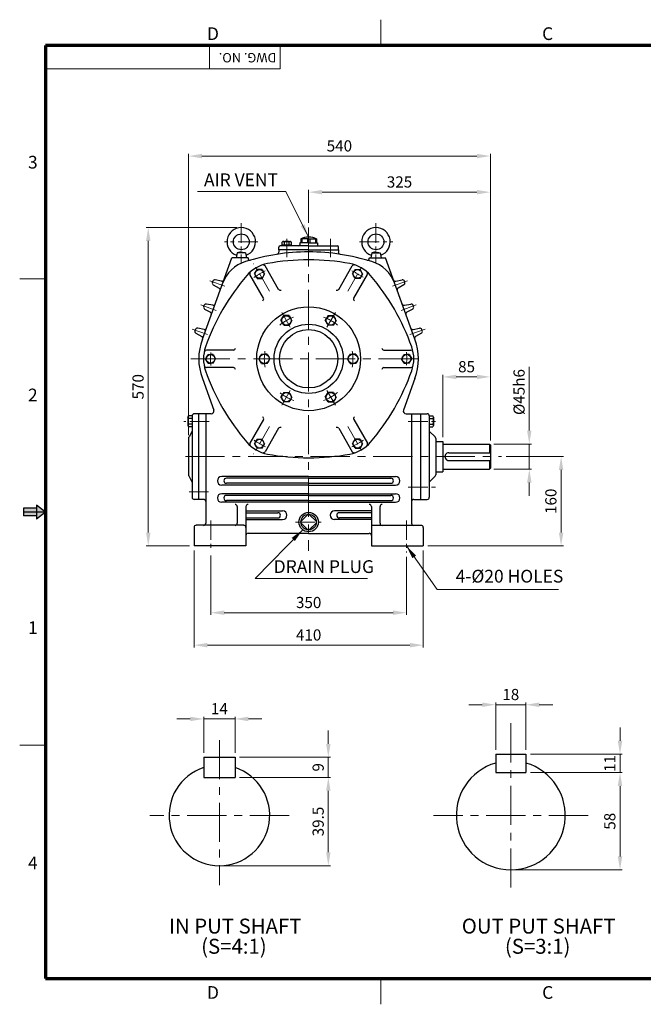
# Model space of a CAD drawing. Extents: x 0 to 2492, y 0 to 1762.
# Drawn here: x 0 to 1116, y 0 to 1762 of the extents above; entities that cross this region are included whole.
import ezdxf

# ---------------------------------------------------------------- set-up
doc = ezdxf.new("R2010")
doc.units = 0
doc.header["$LTSCALE"] = 28
doc.header["$MEASUREMENT"] = 0
doc.linetypes.add('CENTER', pattern=[2, 1.25, -0.25, 0.25, -0.25])
doc.linetypes.add('CENTERX2', pattern=[4, 2.5, -0.5, 0.5, -0.5])
doc.layers.get('0').update_dxf_attribs({"linetype": 'CONTINUOUS', "lineweight": 30})
doc.layers.get('DEFPOINTS').update_dxf_attribs({"linetype": 'CONTINUOUS'})
for name, color, linetype, lineweight in [('1', 1, 'CENTER', 9), ('11', 1, 'CENTERX2', 9), ('5', 5, 'CONTINUOUS', 70), ('7', 1, 'CONTINUOUS', 9)]:
    doc.layers.add(name, color=color, linetype=linetype, lineweight=lineweight)
doc.styles.get("Standard").update_dxf_attribs({"font": 'Gulim.ttf'})
doc.dimstyles.new('1', dxfattribs={"dimscale": 8, "dimtxt": 2.5, "dimasz": 3, "dimexe": 0.5, "dimexo": 1, "dimgap": 1, "dimtad": 1, "dimdec": 0, "dimzin": 0, "dimdsep": 46, "dimtxsty": 'Standard', "dimcen": 0.09, "dimclrd": 3, "dimclre": 3, "dimclrt": 2, "dimadec": 0, "dimazin": 0, "dimtfac": 1, "dimtdec": 0, "dimtix": 1, "dimtmove": 0, "dimatfit": 1, "dimfxl": 0, "dimtolj": 1, "dimtzin": 0, "dimlwd": 9, "dimlwe": 9, "dimarcsym": 0})

# ---------------------------------------------------------------- blocks, each defined once
blk = doc.blocks.new('*D17')
at = {"color": 3, "lineweight": 9}
for p, q in [((393.2, 406.1), (556.1, 406.1)), ((552.1, 382.1), (552.1, 272.1)), ((365.2, 248.1), (556.1, 248.1))]:
    blk.add_line(p, q, dxfattribs=at)
at = {"color": 3}
for points in [[(548.1, 382.1), (556.1, 382.1), (552.1, 406.1)], [(548.1, 272.1), (556.1, 272.1), (552.1, 248.1)]]:
    blk.add_solid(points, dxfattribs=at)
at = {"layer": 'DEFPOINTS', "color": 0}
for p in [(385.2, 406.1), (357.2, 248.1), (552.1, 248.1)]:
    blk.add_point(p, dxfattribs=at)
at = {"color": 2, "insert": (533.9, 327.1), "char_height": 20, "attachment_point": 5, "rotation": 90}
blk.add_mtext('\\A1;39.5', dxfattribs=at)
blk = doc.blocks.new('*D18')
at = {"color": 3, "lineweight": 9}
for p, q in [((552.1, 466.1), (552.1, 490.1)), ((393.2, 442.1), (556.1, 442.1)), ((552.1, 406.1), (552.1, 442.1)), ((393.2, 406.1), (556.1, 406.1)), ((552.1, 382.1), (552.1, 358.1))]:
    blk.add_line(p, q, dxfattribs=at)
at = {"color": 3}
for points in [[(548.1, 466.1), (556.1, 466.1), (552.1, 442.1)], [(548.1, 382.1), (556.1, 382.1), (552.1, 406.1)]]:
    blk.add_solid(points, dxfattribs=at)
at = {"layer": 'DEFPOINTS', "color": 0}
for p in [(385.2, 442.1), (552.1, 442.1), (385.2, 406.1)]:
    blk.add_point(p, dxfattribs=at)
at = {"color": 2, "insert": (533.9, 424.1), "char_height": 20, "attachment_point": 5, "rotation": 90}
blk.add_mtext('\\A1;9', dxfattribs=at)
blk = doc.blocks.new('*D19')
at = {"color": 3, "lineweight": 9}
for p, q in [((329.2, 450.1), (329.2, 514.7)), ((385.2, 450.1), (385.2, 514.7)), ((305.2, 510.7), (281.2, 510.7)), ((329.2, 510.7), (385.2, 510.7)), ((409.2, 510.7), (433.2, 510.7))]:
    blk.add_line(p, q, dxfattribs=at)
at = {"color": 3}
for points in [[(305.2, 514.7), (305.2, 506.7), (329.2, 510.7)], [(409.2, 514.7), (409.2, 506.7), (385.2, 510.7)]]:
    blk.add_solid(points, dxfattribs=at)
at = {"layer": 'DEFPOINTS', "color": 0}
for p in [(385.2, 510.7), (329.2, 442.1), (385.2, 442.1)]:
    blk.add_point(p, dxfattribs=at)
at = {"color": 2, "insert": (357.2, 529), "char_height": 20, "attachment_point": 5}
blk.add_mtext('\\A1;14', dxfattribs=at)
blk = doc.blocks.new('*D20')
at = {"color": 3, "lineweight": 9}
for p, q in [((913.5, 414.6), (1077.9, 414.6)), ((1073.9, 390.6), (1073.9, 264.6)), ((886.5, 240.6), (1077.9, 240.6))]:
    blk.add_line(p, q, dxfattribs=at)
at = {"color": 3}
for points in [[(1069.9, 390.6), (1077.9, 390.6), (1073.9, 414.6)], [(1069.9, 264.6), (1077.9, 264.6), (1073.9, 240.6)]]:
    blk.add_solid(points, dxfattribs=at)
at = {"layer": 'DEFPOINTS', "color": 0}
for p in [(905.5, 414.6), (878.5, 240.6), (1073.9, 240.6)]:
    blk.add_point(p, dxfattribs=at)
at = {"color": 2, "insert": (1055.6, 327.6), "char_height": 20, "attachment_point": 5, "rotation": 90}
blk.add_mtext('\\A1;58', dxfattribs=at)
blk = doc.blocks.new('*D21')
at = {"color": 3, "lineweight": 9}
for p, q in [((827.5, 536.1), (803.5, 536.1)), ((851.5, 455.6), (851.5, 540.1)), ((851.5, 536.1), (905.5, 536.1)), ((905.5, 455.6), (905.5, 540.1)), ((929.5, 536.1), (953.5, 536.1))]:
    blk.add_line(p, q, dxfattribs=at)
at = {"color": 3}
for points in [[(827.5, 540.1), (827.5, 532.1), (851.5, 536.1)], [(929.5, 540.1), (929.5, 532.1), (905.5, 536.1)]]:
    blk.add_solid(points, dxfattribs=at)
at = {"layer": 'DEFPOINTS', "color": 0}
for p in [(905.5, 536.1), (851.5, 447.6), (905.5, 447.6)]:
    blk.add_point(p, dxfattribs=at)
at = {"color": 2, "insert": (878.5, 554.4), "char_height": 20, "attachment_point": 5}
blk.add_mtext('\\A1;18', dxfattribs=at)
blk = doc.blocks.new('*D22')
at = {"color": 3, "lineweight": 9}
for p, q in [((1073.9, 471.6), (1073.9, 495.6)), ((913.5, 447.6), (1077.9, 447.6)), ((1073.9, 414.6), (1073.9, 447.6)), ((913.5, 414.6), (1077.9, 414.6)), ((1073.9, 390.6), (1073.9, 366.6))]:
    blk.add_line(p, q, dxfattribs=at)
at = {"color": 3}
for points in [[(1069.9, 471.6), (1077.9, 471.6), (1073.9, 447.6)], [(1069.9, 390.6), (1077.9, 390.6), (1073.9, 414.6)]]:
    blk.add_solid(points, dxfattribs=at)
at = {"layer": 'DEFPOINTS', "color": 0}
for p in [(905.5, 447.6), (1073.9, 447.6), (905.5, 414.6)]:
    blk.add_point(p, dxfattribs=at)
at = {"color": 2, "insert": (1055.6, 431.1), "char_height": 20, "attachment_point": 5, "rotation": 90}
blk.add_mtext('\\A1;11', dxfattribs=at)
blk = doc.blocks.new('*D36')
at = {"color": 3, "lineweight": 9}
for p, q in [((388.4, 1390.2), (226, 1390.2)), ((230, 844.2), (230, 1366.2)), ((303.9, 820.2), (226, 820.2))]:
    blk.add_line(p, q, dxfattribs=at)
at = {"color": 3}
for points in [[(226, 1366.2), (234, 1366.2), (230, 1390.2)], [(226, 844.2), (234, 844.2), (230, 820.2)]]:
    blk.add_solid(points, dxfattribs=at)
at = {"layer": 'DEFPOINTS', "color": 0}
for p in [(230, 1390.2), (396.4, 1390.2), (311.9, 820.2)]:
    blk.add_point(p, dxfattribs=at)
at = {"color": 2, "insert": (211.7, 1105.2), "char_height": 20, "attachment_point": 5, "rotation": 90}
blk.add_mtext('\\A1;570', dxfattribs=at)
blk = doc.blocks.new('*D37')
at = {"color": 3, "lineweight": 9}
for p, q in [((870.1, 980.2), (972.5, 980.2)), ((968.5, 956.2), (968.5, 844.2)), ((729.9, 820.2), (972.5, 820.2))]:
    blk.add_line(p, q, dxfattribs=at)
at = {"color": 3}
for points in [[(964.5, 956.2), (972.5, 956.2), (968.5, 980.2)], [(964.5, 844.2), (972.5, 844.2), (968.5, 820.2)]]:
    blk.add_solid(points, dxfattribs=at)
at = {"layer": 'DEFPOINTS', "color": 0}
for p in [(862.1, 980.2), (721.9, 820.2), (968.5, 820.2)]:
    blk.add_point(p, dxfattribs=at)
at = {"color": 2, "insert": (950.2, 900.2), "char_height": 20, "attachment_point": 5, "rotation": 90}
blk.add_mtext('\\A1;160', dxfattribs=at)
blk = doc.blocks.new('*D38')
at = {"color": 3, "lineweight": 9}
for p, q in [((311.9, 812.2), (311.9, 638.7)), ((721.9, 812.2), (721.9, 638.7)), ((335.9, 642.7), (697.9, 642.7))]:
    blk.add_line(p, q, dxfattribs=at)
at = {"color": 3}
for points in [[(335.9, 646.7), (335.9, 638.7), (311.9, 642.7)], [(697.9, 646.7), (697.9, 638.7), (721.9, 642.7)]]:
    blk.add_solid(points, dxfattribs=at)
at = {"layer": 'DEFPOINTS', "color": 0}
for p in [(311.9, 820.2), (721.9, 820.2), (721.9, 642.7)]:
    blk.add_point(p, dxfattribs=at)
at = {"color": 2, "insert": (516.9, 661), "char_height": 20, "attachment_point": 5}
blk.add_mtext('\\A1;410', dxfattribs=at)
blk = doc.blocks.new('*D39')
at = {"color": 3, "lineweight": 9}
for p, q in [((341.9, 803.1), (341.9, 696.8)), ((691.9, 800.6), (691.9, 696.8)), ((365.9, 700.8), (667.9, 700.8))]:
    blk.add_line(p, q, dxfattribs=at)
at = {"color": 3}
for points in [[(365.9, 704.8), (365.9, 696.8), (341.9, 700.8)], [(667.9, 704.8), (667.9, 696.8), (691.9, 700.8)]]:
    blk.add_solid(points, dxfattribs=at)
at = {"layer": 'DEFPOINTS', "color": 0}
for p in [(341.9, 811.1), (691.9, 808.6), (691.9, 700.8)]:
    blk.add_point(p, dxfattribs=at)
at = {"color": 2, "insert": (516.9, 719.1), "char_height": 20, "attachment_point": 5}
blk.add_mtext('\\A1;350', dxfattribs=at)
blk = doc.blocks.new('*D23')
at = {"color": 3, "lineweight": 9}
for p, q in [((301.9, 1018.3), (301.9, 1522)), ((325.9, 1518), (817.9, 1518)), ((841.9, 1009.1), (841.9, 1522))]:
    blk.add_line(p, q, dxfattribs=at)
at = {"color": 3}
for points in [[(325.9, 1522), (325.9, 1514), (301.9, 1518)], [(817.9, 1522), (817.9, 1514), (841.9, 1518)]]:
    blk.add_solid(points, dxfattribs=at)
at = {"layer": 'DEFPOINTS', "color": 0}
for p in [(841.9, 1518), (301.9, 1010.3), (841.9, 1001.1)]:
    blk.add_point(p, dxfattribs=at)
at = {"color": 2, "insert": (571.9, 1536.2), "char_height": 20, "attachment_point": 5}
blk.add_mtext('\\A1;540', dxfattribs=at)
blk = doc.blocks.new('*D24')
at = {"color": 3, "lineweight": 9}
for p, q in [((516.9, 1398.4), (516.9, 1457.4)), ((540.9, 1453.4), (817.9, 1453.4)), ((841.9, 1009.1), (841.9, 1457.4))]:
    blk.add_line(p, q, dxfattribs=at)
at = {"color": 3}
for points in [[(540.9, 1457.4), (540.9, 1449.4), (516.9, 1453.4)], [(817.9, 1457.4), (817.9, 1449.4), (841.9, 1453.4)]]:
    blk.add_solid(points, dxfattribs=at)
at = {"layer": 'DEFPOINTS', "color": 0}
for p in [(841.9, 1453.4), (516.9, 1390.4), (841.9, 1001.1)]:
    blk.add_point(p, dxfattribs=at)
at = {"color": 2, "insert": (679.4, 1471.7), "char_height": 20, "attachment_point": 5}
blk.add_mtext('\\A1;325', dxfattribs=at)
blk = doc.blocks.new('*D25')
at = {"color": 3, "lineweight": 9}
for p, q in [((911.6, 1026.7), (911.6, 1140.7)), ((848.3, 1002.7), (915.6, 1002.7)), ((911.6, 957.7), (911.6, 1002.7)), ((848.3, 957.7), (915.6, 957.7)), ((911.6, 933.7), (911.6, 909.7))]:
    blk.add_line(p, q, dxfattribs=at)
at = {"color": 3}
for points in [[(907.6, 1026.7), (915.6, 1026.7), (911.6, 1002.7)], [(907.6, 933.7), (915.6, 933.7), (911.6, 957.7)]]:
    blk.add_solid(points, dxfattribs=at)
at = {"layer": 'DEFPOINTS', "color": 0}
for p in [(840.3, 1002.7), (911.6, 1002.7), (840.3, 957.7)]:
    blk.add_point(p, dxfattribs=at)
at = {"color": 2, "insert": (893.3, 1095.7), "char_height": 20, "attachment_point": 5, "rotation": 90}
blk.add_mtext('\\A1;%%c45h6', dxfattribs=at)
blk = doc.blocks.new('*D26')
at = {"color": 3, "lineweight": 9}
for p, q in [((756.9, 1015.2), (756.9, 1126.8)), ((780.9, 1122.8), (817.9, 1122.8)), ((841.9, 1009.1), (841.9, 1126.8))]:
    blk.add_line(p, q, dxfattribs=at)
at = {"color": 3}
for points in [[(780.9, 1126.8), (780.9, 1118.8), (756.9, 1122.8)], [(817.9, 1126.8), (817.9, 1118.8), (841.9, 1122.8)]]:
    blk.add_solid(points, dxfattribs=at)
at = {"layer": 'DEFPOINTS', "color": 0}
for p in [(841.9, 1122.8), (756.9, 1007.2), (841.9, 1001.1)]:
    blk.add_point(p, dxfattribs=at)
at = {"color": 2, "insert": (799.4, 1141), "char_height": 20, "attachment_point": 5}
blk.add_mtext('\\A1;85', dxfattribs=at)

msp = doc.modelspace()

# ---------------------------------------------------------------- linework, layer by layer
for p, q in [((516.9, 1357.1), (465.9, 1357.1)), ((487.1, 1358.5), (468.7, 1358.5)), ((468.7, 1358.5), (468.7, 1357.1)), ((471.6, 1365.1), (469.5, 1363.9)), ((469.5, 1358.5), (469.5, 1363.9)), ((471.6, 1365.1), (484.2, 1365.1)), ((473.7, 1358.5), (473.7, 1364.1)), ((482.1, 1358.5), (482.1, 1364.1)), ((484.2, 1365.1), (486.3, 1363.9)), ((486.3, 1358.5), (486.3, 1363.9)), ((487.1, 1358.5), (487.1, 1357.1)), ((516.9, 1362.7), (500.9, 1362.7)), ((500.9, 1362.7), (500.9, 1359.2)), ((516.9, 1369.8), (502.7, 1369.8)), ((502.7, 1369.8), (502.7, 1362.7)), ((504.8, 1369.8), (504.8, 1362.7)), ((514.7, 1369.8), (514.7, 1362.7)), ((516.9, 1369.8), (531, 1369.8)), ((516.9, 1362.7), (532.8, 1362.7)), ((516.9, 1357.1), (567.9, 1357.1)), ((519, 1369.8), (519, 1362.7)), ((528.9, 1369.8), (528.9, 1362.7)), ((531, 1369.8), (531, 1362.7)), ((532.8, 1362.7), (532.8, 1359.2)), ((388.8, 1345), (387.2, 1335.8)), ((396.4, 1346.5), (388.8, 1345)), ((404, 1345), (388.8, 1345)), ((396.4, 1346.5), (404, 1345)), ((404, 1345), (405.6, 1335.8)), ((463.7, 1350), (463.7, 1355)), ((516.9, 1350), (463.7, 1350)), ((463.7, 1350), (463.7, 1345.8)), ((516.9, 1350), (570, 1350)), ((570, 1350), (570, 1355)), ((570, 1350), (570, 1345.8)), ((629.7, 1345), (628.1, 1335.8)), ((637.3, 1346.5), (629.7, 1345)), ((629.7, 1345), (644.9, 1345)), ((637.3, 1346.5), (644.9, 1345)), ((644.9, 1345), (646.5, 1335.8)), ((326.9, 1190.2), (379.3, 1335.8)), ((408.5, 1335.8), (379.3, 1335.8)), ((408.5, 1335.8), (408.5, 1335.3)), ((625.3, 1335.8), (654.5, 1335.8)), ((625.3, 1335.8), (625.3, 1335.3)), ((706.8, 1190.2), (654.5, 1335.8)), ((436.1, 1263.9), (411.9, 1305.8)), ((420.2, 1307), (424.7, 1314.8)), ((420.2, 1307), (422.4, 1303.3)), ((433.7, 1314.8), (424.7, 1314.8)), ((433.7, 1314.8), (435.9, 1311.1)), ((438.2, 1307), (433.7, 1299.2)), ((438.2, 1307), (436, 1310.8)), ((463.1, 1279.5), (438.9, 1321.4)), ((570.7, 1279.5), (594.9, 1321.4)), ((595.5, 1307), (597.7, 1310.8)), ((595.5, 1307), (600, 1299.2)), ((597.7, 1263.9), (621.9, 1305.8)), ((600.1, 1314.8), (597.9, 1311.1)), ((600.1, 1314.8), (609.1, 1314.8)), ((613.5, 1307), (609.1, 1314.8)), ((613.5, 1307), (611.4, 1303.3)), ((344.7, 1292), (345.5, 1294.3)), ((346.3, 1287.7), (356.7, 1281.9)), ((361.2, 1294.3), (349.5, 1296.6)), ((424.7, 1299.2), (422.5, 1303)), ((424.7, 1299.2), (433.7, 1299.2)), ((609, 1299.2), (600, 1299.2)), ((609, 1299.2), (611.2, 1303)), ((672.6, 1294.3), (684.2, 1296.6)), ((687.4, 1287.7), (677, 1281.9)), ((689, 1292), (688.2, 1294.3)), ((345.6, 1251), (334, 1253.2)), ((688.1, 1251), (699.8, 1253.2)), ((329.1, 1248.6), (330, 1250.9)), ((330.7, 1244.3), (341.2, 1238.5)), ((703, 1244.3), (692.6, 1238.5)), ((704.6, 1248.6), (703.8, 1250.9)), ((467.4, 1223.9), (472.3, 1232.4)), ((467.4, 1223.9), (469.7, 1219.8)), ((472.3, 1215.3), (469.9, 1219.4)), ((482.1, 1232.4), (472.3, 1232.4)), ((482.1, 1232.4), (484.5, 1228.3)), ((487, 1223.8), (482.1, 1215.3)), ((487, 1223.8), (484.7, 1227.9)), ((546.7, 1223.8), (549.1, 1227.9)), ((546.7, 1223.8), (551.6, 1215.3)), ((551.6, 1232.4), (549.3, 1228.3)), ((551.6, 1232.4), (561.4, 1232.4)), ((566.4, 1223.9), (561.4, 1232.4)), ((561.4, 1215.3), (563.8, 1219.4)), ((566.4, 1223.9), (564, 1219.8)), ((313.6, 1205.3), (314.4, 1207.6)), ((315.2, 1201), (325.6, 1195.2)), ((330, 1207.6), (318.4, 1209.9)), ((472.3, 1215.3), (482.1, 1215.3)), ((561.4, 1215.3), (551.6, 1215.3)), ((703.7, 1207.6), (715.3, 1209.9)), ((718.6, 1201), (708.1, 1195.2)), ((720.2, 1205.3), (719.3, 1207.6)), ((382.3, 1170.7), (333.9, 1170.7)), ((432.6, 1163.7), (427.7, 1155.2)), ((432.6, 1163.7), (437.4, 1163.7)), ((442.5, 1163.7), (437.7, 1163.7)), ((442.5, 1163.7), (447.4, 1155.2)), ((591.3, 1163.7), (586.3, 1155.2)), ((591.3, 1163.7), (596, 1163.7)), ((601.1, 1163.7), (596.4, 1163.7)), ((601.1, 1163.7), (606, 1155.2)), ((651.5, 1170.7), (699.9, 1170.7)), ((337, 1162.9), (332.5, 1155.2)), ((337, 1147.4), (332.5, 1155.2)), ((337, 1162.9), (341.3, 1162.9)), ((337, 1147.4), (341.3, 1147.4)), ((346, 1162.9), (341.7, 1162.9)), ((346, 1147.4), (341.7, 1147.4)), ((346, 1162.9), (350.5, 1155.2)), ((346, 1147.4), (350.5, 1155.2)), ((432.6, 1146.6), (427.7, 1155.2)), ((432.6, 1146.6), (437.4, 1146.6)), ((442.5, 1146.6), (437.7, 1146.6)), ((442.5, 1146.6), (447.4, 1155.2)), ((591.3, 1146.6), (586.3, 1155.2)), ((591.3, 1146.6), (596, 1146.6)), ((601.1, 1146.6), (596.4, 1146.6)), ((601.1, 1146.6), (606, 1155.2)), ((687.7, 1162.9), (683.2, 1155.2)), ((687.7, 1147.4), (683.2, 1155.2)), ((687.7, 1162.9), (692.1, 1162.9)), ((687.7, 1147.4), (692.1, 1147.4)), ((696.7, 1162.9), (692.4, 1162.9)), ((696.7, 1147.4), (692.4, 1147.4)), ((696.7, 1162.9), (701.2, 1155.2)), ((696.7, 1147.4), (701.2, 1155.2)), ((382.3, 1139.6), (333.9, 1139.6)), ((651.5, 1139.6), (699.9, 1139.6)), ((326.9, 1120.2), (347.3, 1063.5)), ((706.8, 1120.2), (686.4, 1063.5)), ((472.3, 1095), (469.9, 1090.9)), ((472.3, 1095), (482.1, 1095)), ((487, 1086.5), (482.1, 1095)), ((546.7, 1086.5), (551.6, 1095)), ((561.4, 1095), (551.6, 1095)), ((561.4, 1095), (563.8, 1090.9)), ((467.4, 1086.5), (469.7, 1090.6)), ((467.4, 1086.5), (472.3, 1077.9)), ((482.1, 1077.9), (472.3, 1077.9)), ((482.1, 1077.9), (484.5, 1082)), ((487, 1086.5), (484.7, 1082.4)), ((546.7, 1086.5), (549.1, 1082.4)), ((551.6, 1077.9), (549.3, 1082)), ((551.6, 1077.9), (561.4, 1077.9)), ((566.4, 1086.5), (561.4, 1077.9)), ((566.4, 1086.5), (564, 1090.6)), ((300.6, 1050.6), (302, 1053.1)), ((300.6, 1050.6), (300.6, 1035.8)), ((308.3, 1048.2), (301.8, 1048.2)), ((308.3, 1053.1), (302, 1053.1)), ((308.3, 1053.1), (308.3, 907.4)), ((308.3, 1053.1), (308.3, 1033.4)), ((320.1, 1056.8), (312.2, 1056.8)), ((320.1, 1056.8), (320.1, 903.5)), ((342.6, 1056.8), (320.1, 1056.8)), ((332.8, 1056.8), (332.8, 861)), ((436.1, 1046.4), (411.9, 1004.5)), ((597.7, 1046.4), (621.9, 1004.5)), ((691.1, 1056.8), (716.7, 1056.8)), ((700.9, 1056.8), (700.9, 861)), ((716.7, 1056.8), (716.7, 903.5)), ((716.7, 1056.8), (728.9, 1056.8)), ((732.7, 1053.1), (732.7, 907.4)), ((732.7, 1053.1), (739.1, 1053.1)), ((732.7, 1053.1), (732.7, 1033.4)), ((732.7, 1048.1), (739.2, 1048.1)), ((740.5, 1050.6), (739.1, 1053.1)), ((740.5, 1050.6), (740.5, 1035.8)), ((300.6, 1035.8), (302, 1033.4)), ((308.3, 1038.3), (301.8, 1038.3)), ((308.3, 1033.4), (302, 1033.4)), ((308.3, 1025.8), (303, 1015.3)), ((463.1, 1030.8), (438.9, 988.9)), ((570.7, 1030.8), (594.9, 988.9)), ((732.7, 1038.3), (739.2, 1038.3)), ((732.7, 1033.4), (739.1, 1033.4)), ((732.7, 1025.8), (743.2, 1015.3)), ((740.5, 1035.8), (739.1, 1033.4)), ((301.9, 1012.6), (301.9, 947.7)), ((420.2, 1003.3), (422.4, 1007)), ((424.7, 1011.1), (422.5, 1007.3)), ((424.7, 1011.1), (433.7, 1011.1)), ((438.2, 1003.3), (433.7, 1011.1)), ((595.5, 1003.3), (600, 1011.1)), ((609, 1011.1), (600, 1011.1)), ((609, 1011.1), (611.2, 1007.3)), ((613.5, 1003.3), (611.4, 1007)), ((744.4, 1012.6), (744.4, 947.7)), ((744.4, 1007.2), (756.9, 1007.2)), ((756.9, 1007.2), (756.9, 953.1)), ((420.2, 1003.3), (424.7, 995.5)), ((433.7, 995.5), (424.7, 995.5)), ((433.7, 995.5), (435.9, 999.2)), ((438.2, 1003.3), (436, 999.5)), ((595.5, 1003.3), (597.7, 999.5)), ((600.1, 995.5), (597.9, 999.2)), ((600.1, 995.5), (609.1, 995.5)), ((613.5, 1003.3), (609.1, 995.5)), ((756.9, 1002.7), (840.3, 1002.7)), ((767.7, 987.1), (841.9, 987.1)), ((840.3, 1002.7), (840.3, 987.1)), ((840.3, 1002.7), (841.9, 1001.1)), ((841.9, 1001.1), (841.9, 959.2)), ((767.7, 973.2), (841.9, 973.2)), ((840.3, 973.2), (840.3, 957.7)), ((744.4, 953.1), (756.9, 953.1)), ((756.9, 957.7), (840.3, 957.7)), ((841.9, 959.2), (840.3, 957.7)), ((308.3, 934.5), (303, 945)), ((516.9, 944.8), (361.3, 944.8)), ((516.9, 941.7), (369.8, 941.7)), ((516.9, 944.8), (672.5, 944.8)), ((516.9, 941.7), (664, 941.7)), ((732.7, 934.5), (743.2, 945)), ((516.9, 929.3), (361.3, 929.3)), ((516.9, 932.4), (369.8, 932.4)), ((516.9, 932.4), (664, 932.4)), ((516.9, 929.3), (672.5, 929.3)), ((320.1, 903.5), (312.2, 903.5)), ((329, 903.5), (320.1, 903.5)), ((516.9, 913.8), (361.3, 913.8)), ((516.9, 910.7), (369.8, 910.7)), ((516.9, 901.4), (369.8, 901.4)), ((516.9, 913.8), (672.5, 913.8)), ((516.9, 910.7), (664, 910.7)), ((516.9, 901.4), (664, 901.4)), ((704.8, 903.5), (716.7, 903.5)), ((716.7, 903.5), (728.9, 903.5)), ((516.9, 898.4), (361.3, 898.4)), ((389.2, 890.6), (389.2, 861)), ((404.7, 890.6), (404.7, 820.2)), ((404.7, 882.9), (470.4, 882.9)), ((516.9, 898.4), (672.5, 898.4)), ((629.1, 882.9), (563.3, 882.9)), ((629.1, 890.6), (629.1, 820.2)), ((644.5, 890.6), (644.5, 861)), ((404.7, 879.8), (461.9, 879.8)), ((404.7, 870.5), (461.9, 870.5)), ((404.7, 867.4), (470.4, 867.4)), ((503, 864.1), (515.7, 876.8)), ((518, 876.8), (530.7, 864.1)), ((629.1, 867.4), (563.3, 867.4)), ((629.1, 879.8), (571.8, 879.8)), ((629.1, 870.5), (571.8, 870.5)), ((311.9, 853.3), (311.9, 820.2)), ((400.8, 857.2), (315.7, 857.2)), ((515.7, 849.1), (503, 861.8)), ((530.7, 861.8), (518, 849.1)), ((632.9, 857.2), (718, 857.2)), ((721.9, 853.3), (721.9, 820.2)), ((516.9, 842.8), (408.5, 842.8)), ((516.9, 842.8), (625.2, 842.8)), ((404.7, 820.2), (311.9, 820.2)), ((629.1, 820.2), (721.9, 820.2)), ((329.2, 442.1), (385.2, 442.1)), ((329.2, 442.1), (329.2, 406.1)), ((385.2, 442.1), (385.2, 406.1)), ((851.5, 447.6), (905.5, 447.6)), ((851.5, 447.6), (851.5, 414.6)), ((905.5, 447.6), (905.5, 414.6)), ((329.2, 406.1), (385.2, 406.1)), ((851.5, 414.6), (905.5, 414.6))]:
    msp.add_line(p, q)
at = {"color": 6}
for p, q in [((29.9, 888), (6.7, 888)), ((6.7, 888), (6.7, 874.1)), ((46.1, 881), (29.9, 893.5)), ((29.9, 893.5), (29.9, 868.5)), ((46.1, 881), (6.7, 881)), ((29.9, 874.1), (6.7, 874.1))]:
    msp.add_line(p, q, dxfattribs=at)
at = {"color": 1}
msp.add_line((46.1, 881), (29.9, 868.5), dxfattribs=at)
for centre, radius in [((396.4, 1364.6), 14.2), ((637.3, 1364.6), 14.2), ((429.2, 1307), 7.79), ((604.5, 1307), 7.79), ((516.9, 1155.2), 92.9), ((516.9, 1155.2), 61.9), ((477.2, 1223.8), 8.51), ((556.5, 1223.8), 8.51), ((516.9, 1155.2), 52.2), ((437.6, 1155.2), 8.51), ((596.2, 1155.2), 8.51), ((341.5, 1155.2), 7.79), ((692.2, 1155.2), 7.79), ((477.2, 1086.5), 8.51), ((556.5, 1086.5), 8.51), ((429.2, 1003.3), 7.79), ((604.5, 1003.3), 7.79), ((516.9, 863), 17.4), ((516.9, 863), 13.9)]:
    msp.add_circle(centre, radius)
for centre, radius, start, end in [((396.4, 1364.6), 25.5, 289.192, 250.808), ((637.3, 1364.6), 25.5, 289.192, 250.808), ((465.9, 1355), 2.13, 90, 180), ((471.6, 1362.7), 2.47, 31.2285, 90), ((477.9, 1356.3), 8.83, 61.3827, 118.6173), ((484.2, 1362.7), 2.47, 90, 148.7715), ((498.8, 1359.2), 2.13, 270, 0), ((514.8, 1346), 26.8, 85.6517, 116.9681), ((518.9, 1346), 26.8, 63.0319, 94.3483), ((534.9, 1359.2), 2.13, 180, 270), ((567.9, 1355), 2.13, 0, 90), ((516.9, 968.1), 378.3, 90, 107.4071), ((460.2, 1345.8), 3.54, 278.5355, 0), ((516.9, 968.1), 378.3, 72.5929, 90), ((573.5, 1345.8), 3.54, 180, 261.4645), ((422.8, 1268.3), 63.8, 107.4071, 160.2425), ((454.7, 1262.8), 63.8, 100.5288, 139.4712), ((412, 1335.3), 3.54, 180, 285.9371), ((435.8, 1319.7), 3.54, 30, 108.463), ((516.9, 928.4), 403.9, 90, 100.5288), ((516.9, 928.4), 403.9, 79.4712, 90), ((579, 1262.8), 63.8, 40.5288, 79.4712), ((597.9, 1319.7), 3.54, 71.537, 150), ((621.7, 1335.3), 3.54, 254.0629, 0), ((611, 1268.3), 63.8, 19.7575, 72.5929), ((713.2, 1041.8), 403.9, 139.4712, 160.5288), ((414.9, 1307.6), 3.54, 131.537, 210), ((618.8, 1307.6), 3.54, 330, 48.463), ((320.5, 1041.8), 403.9, 19.4712, 40.5288), ((348, 1290.8), 3.54, 160.2425, 240.9159), ((348.9, 1293.1), 3.54, 79.0963, 160.2425), ((361.8, 1297.8), 3.54, 259.0963, 340.2425), ((671.9, 1297.8), 3.54, 199.7575, 280.9037), ((684.9, 1293.1), 3.54, 19.7575, 100.9037), ((685.7, 1290.8), 3.54, 299.0841, 19.7575), ((355, 1278.8), 3.54, 340.2425, 60.9159), ((466.1, 1281.3), 3.54, 210, 300), ((567.6, 1281.3), 3.54, 240, 330), ((678.7, 1278.8), 3.54, 119.0841, 199.7575), ((333.3, 1249.7), 3.54, 79.0963, 160.2425), ((346.3, 1254.5), 3.54, 259.0963, 340.2425), ((433, 1262.2), 3.54, 300, 30), ((600.7, 1262.2), 3.54, 150, 240), ((687.5, 1254.5), 3.54, 199.7575, 280.9037), ((700.4, 1249.7), 3.54, 19.7575, 100.9037), ((332.5, 1247.4), 3.54, 160.2425, 240.9159), ((339.4, 1235.4), 3.54, 340.2425, 60.9159), ((694.3, 1235.4), 3.54, 119.0841, 199.7575), ((701.3, 1247.4), 3.54, 299.0841, 19.7575), ((316.9, 1204.1), 3.54, 160.2425, 240.9159), ((317.7, 1206.4), 3.54, 79.0963, 160.2425), ((330.7, 1211.1), 3.54, 259.0963, 340.2425), ((703, 1211.1), 3.54, 199.7575, 280.9037), ((716, 1206.4), 3.54, 19.7575, 100.9037), ((716.8, 1204.1), 3.54, 299.0841, 19.7575), ((415.2, 1155.2), 94.9, 158.3684, 201.6316), ((323.9, 1192.1), 3.54, 340.2425, 60.9159), ((709.9, 1192.1), 3.54, 119.0841, 199.7575), ((618.5, 1155.2), 94.9, 338.3684, 21.6316), ((392.6, 1155.2), 63.8, 160.5288, 199.4712), ((333.9, 1167.2), 3.54, 90, 168.463), ((382.3, 1174.3), 3.54, 270, 0), ((651.5, 1174.3), 3.54, 180, 270), ((699.9, 1167.2), 3.54, 11.537, 90), ((641.2, 1155.2), 63.8, 340.5288, 19.4712), ((333.9, 1143.1), 3.54, 191.537, 270), ((713.2, 1268.5), 403.9, 199.4712, 220.5288), ((382.3, 1136), 3.54, 0, 90), ((320.5, 1268.5), 403.9, 319.4712, 340.5288), ((651.5, 1136), 3.54, 90, 180), ((699.9, 1143.1), 3.54, 270, 348.463), ((342.6, 1061.8), 5, 270, 19.7575), ((691.1, 1061.8), 5, 160.2425, 270), ((303.5, 1050.6), 2.87, 180, 238.7715), ((310.9, 1043.2), 10.3, 151.3827, 208.6173), ((312.2, 1052.9), 3.87, 90, 180), ((433, 1048.1), 3.54, 330, 60), ((600.7, 1048.1), 3.54, 120, 210), ((728.9, 1052.9), 3.87, 0, 90), ((737.6, 1050.6), 2.87, 301.2285, 360), ((730.2, 1043.2), 10.3, 331.3827, 28.6173), ((303.5, 1035.8), 2.87, 121.2285, 180), ((466.1, 1029), 3.54, 60, 150), ((567.6, 1029), 3.54, 30, 120), ((737.6, 1035.8), 2.87, 0, 58.7715), ((305.7, 1012.6), 3.87, 135, 180), ((454.7, 1047.5), 63.8, 220.5288, 259.4712), ((414.9, 1002.7), 3.54, 150, 228.463), ((579, 1047.5), 63.8, 280.5288, 319.4712), ((618.8, 1002.7), 3.54, 311.537, 30), ((740.5, 1012.6), 3.87, 0, 45), ((435.8, 990.7), 3.54, 251.537, 330), ((597.9, 990.7), 3.54, 210, 288.463), ((767.7, 980.2), 6.96, 89.9999, 270), ((516.9, 1381.9), 403.9, 259.4712, 270), ((516.9, 1381.9), 403.9, 270, 280.5288), ((305.7, 947.7), 3.87, 180, 225), ((361.3, 937), 7.74, 90, 270), ((369.8, 937), 4.64, 90, 270), ((664, 937), 4.64, 270, 90), ((672.5, 937), 7.74, 270, 90), ((740.5, 947.7), 3.87, 315, 0), ((312.2, 907.4), 3.87, 180, 270), ((329, 899.7), 3.87, 0, 90), ((361.3, 906.1), 7.74, 90, 270), ((369.8, 906.1), 4.64, 90, 270), ((664, 906.1), 4.64, 270, 90), ((672.5, 906.1), 7.74, 270, 90), ((704.8, 899.7), 3.87, 90, 180), ((728.9, 907.4), 3.87, 270, 0), ((385.3, 890.6), 3.87, 0, 90), ((408.5, 890.6), 3.87, 90, 180), ((470.4, 875.1), 7.74, 270, 90), ((563.3, 875.1), 7.74, 90, 270), ((625.2, 890.6), 3.87, 0, 90), ((648.4, 890.6), 3.87, 90, 180), ((461.9, 875.1), 4.64, 270, 90), ((571.8, 875.1), 4.64, 90, 270), ((315.7, 853.3), 3.87, 90, 180), ((329, 861), 3.87, 270, 0), ((385.3, 861), 3.87, 270, 0), ((400.8, 853.3), 3.87, 0, 90), ((632.9, 853.3), 3.87, 90, 180), ((648.4, 861), 3.87, 180, 270), ((704.8, 861), 3.87, 180, 270), ((718, 853.3), 3.87, 0, 90), ((408.5, 839), 3.87, 90, 180), ((625.2, 839), 3.87, 0, 90), ((357.2, 338.1), 90, 108.1262, 71.8738), ((878.5, 338.1), 97.5, 106.0766, 73.9234)]:
    msp.add_arc(centre, radius, start, end)
at = {"color": 6}
for points in [[(29.9, 888), (29.9, 874.1), (6.7, 888), (6.7, 874.1)], [(29.9, 893.5), (46.1, 881), (29.9, 868.5)]]:
    msp.add_solid(points, dxfattribs=at)
at = {"layer": '1'}
for p, q in [((396.4, 1398), (396.4, 1327.6)), ((637.3, 1398), (637.3, 1327.6)), ((425.8, 1364.6), (366.6, 1364.6)), ((477.9, 1369.6), (477.9, 1336.8)), ((555.8, 1369.6), (555.8, 1336.8)), ((607.9, 1364.6), (667.2, 1364.6)), ((446.8, 1276.5), (418.5, 1325.4)), ((586.9, 1276.5), (615.2, 1325.4)), ((367, 1285.2), (340, 1295)), ((666.8, 1285.2), (693.7, 1295)), ((351.5, 1241.8), (324.2, 1251.7)), ((682.3, 1241.8), (709.5, 1251.7)), ((484.1, 1211.9), (468.9, 1238.2)), ((549.6, 1211.9), (564.8, 1238.2)), ((336, 1198.4), (308.4, 1208.5)), ((697.7, 1198.4), (725.4, 1208.5)), ((484.1, 1098.4), (468.9, 1072.1)), ((549.6, 1098.4), (564.8, 1072.1)), ((339.1, 1043.2), (293.8, 1043.2)), ((694.8, 1043.2), (746.8, 1043.2)), ((446.8, 1033.8), (418.5, 984.9)), ((586.9, 1033.8), (615.2, 984.9)), ((338, 917.1), (299.2, 917.1)), ((694.8, 925.3), (746.8, 925.3)), ((341.9, 866.1), (341.9, 811.1)), ((691.9, 866.1), (691.9, 808.6)), ((493.4, 863), (539.1, 863))]:
    msp.add_line(p, q, dxfattribs=at)
for radius, start, end in [(175.4, 116.2273, 123.9317), (175.4, 56.2273, 63.9317), (79.3, 109.7721, 130.7779), (79.3, 49.1727, 70.3558), (175.4, 176.2273, 183.9317), (79.3, 170.0548, 190.6855), (79.3, 349.3145, 9.9452), (175.4, 356.2273, 3.9317), (79.3, 229.9168, 250.4849), (79.3, 289.761, 310.3321), (175.4, 236.2273, 243.9317), (175.4, 296.2273, 303.9317)]:
    msp.add_arc((516.9, 1155.2), radius, start, end, dxfattribs=at)
at = {"layer": '11'}
for p, q in [((516.9, 1390.4), (516.9, 811.3)), ((306, 1155.2), (725.9, 1155.2)), ((296.4, 980.2), (862.1, 980.2)), ((878.5, 503), (878.5, 199.8)), ((357.2, 472.8), (357.2, 213.4)), ((481.8, 338.1), (232.5, 338.1)), ((1016.7, 338.1), (740.2, 338.1))]:
    msp.add_line(p, q, dxfattribs=at)
at = {"layer": '5', "lineweight": 9}
for p, q in [((646.1, 1715.9), (646.1, 1762.1)), ((46.1, 1298.5), (0, 1298.5)), ((46.1, 463.6), (0, 463.6)), ((646.1, 46.1), (646.1, 0))]:
    msp.add_line(p, q, dxfattribs=at)
at = {"layer": '5'}
for p, q in [((46.1, 1715.9), (46.1, 46.1)), ((2445.9, 1715.9), (46.1, 1715.9)), ((46.1, 46.1), (2445.9, 46.1))]:
    msp.add_line(p, q, dxfattribs=at)
at = {"layer": '7'}
for p, q in [((339.8, 1715.9), (339.8, 1674)), ((465.7, 1715.9), (465.7, 1674)), ((465.7, 1674), (46.1, 1674))]:
    msp.add_line(p, q, dxfattribs=at)

# ---------------------------------------------------------------- texts
at = {"color": 5}
for s, p in [('D', (335.1, 1725.7)), ('C', (934.6, 1725.7)), ('3', (14.9, 1495.7)), ('2', (14.9, 1079.1)), ('1', (14.9, 662.6)), ('4', (14.9, 241.7)), ('D', (335.1, 9.8)), ('C', (934.6, 9.8))]:
    msp.add_text(s, height=22.7, dxfattribs=at).set_placement(p)
msp.add_text('DWG. NO.', height=16.78, rotation=180).set_placement((459.1, 1702.4))
for s, height, p in [('%%u IN PUT SHAFT ', 26.716, (258.9, 126.6)), ('%%u OUT PUT SHAFT ', 26.716, (782.6, 126.6)), ('(S=4:1)', 26.72, (324.6, 90.5)), ('(S=3:1)', 26.72, (868, 90.5))]:
    msp.add_text(s, height=height).set_placement(p)
at = {"color": 2, "char_height": 22.852}
for s, insert, attachment_point in [('\\A1;AIR VENT', (462, 1475.5), 6), ('\\A1;DRAIN PLUG', (454.4, 783.3), 4), ('4-%%C20 HOLES', (779.9, 763.2), 4)]:
    msp.add_mtext(s, dxfattribs=dict(at, insert=insert, attachment_point=attachment_point))

# ---------------------------------------------------------------- dimensions: what is measured, and where the dimension line sits
for base, p1, p2, picture, middle in [((841.9, 1518), (301.9, 1010.3), (841.9, 1001.1), '*D23', (571.9, 1536.2)), ((841.9, 1453.4), (516.9, 1390.4), (841.9, 1001.1), '*D24', (679.4, 1471.7)), ((841.9, 1122.8), (756.9, 1007.2), (841.9, 1001.1), '*D26', (799.4, 1141)), ((721.9, 642.7), (311.9, 820.2), (721.9, 820.2), '*D38', (516.9, 661)), ((691.9, 700.8), (341.9, 811.1), (691.9, 808.6), '*D39', (516.9, 719.1))]:
    dim = msp.add_linear_dim(base=base, p1=p1, p2=p2, dimstyle='1')
    dim.commit()
    dim.dimension.update_dxf_attribs({"geometry": picture, "text_midpoint": middle})
for base, p1, p2, picture, middle in [((230, 1390.2), (311.9, 820.2), (396.4, 1390.2), '*D36', (211.7, 1105.2)), ((968.5, 820.2), (862.1, 980.2), (721.9, 820.2), '*D37', (950.2, 900.2))]:
    dim = msp.add_linear_dim(base=base, p1=p1, p2=p2, angle=90, dimstyle='1')
    dim.commit()
    dim.dimension.update_dxf_attribs({"geometry": picture, "text_midpoint": middle})
dim = msp.add_linear_dim(base=(911.6, 1002.7), p1=(840.3, 957.7), p2=(840.3, 1002.7), angle=90, text='%%c<>h6', dimstyle='1')
dim.commit()
dim.dimension.update_dxf_attribs({"geometry": '*D25', "text_midpoint": (911.6, 1095.7), "dimtype": 160})
for base, p1, p2, text, picture, middle in [((905.5, 536.1), (851.5, 447.6), (905.5, 447.6), '18', '*D21', (878.5, 554.4)), ((385.2, 510.7), (329.2, 442.1), (385.2, 442.1), '14', '*D19', (357.2, 529))]:
    dim = msp.add_linear_dim(base=base, p1=p1, p2=p2, text=text, dimstyle='1')
    dim.commit()
    dim.dimension.update_dxf_attribs({"geometry": picture, "text_midpoint": middle})
for base, p1, p2, text, picture, middle in [((1073.9, 447.6), (905.5, 414.6), (905.5, 447.6), '11', '*D22', (1055.6, 431.1)), ((552.1, 442.1), (385.2, 406.1), (385.2, 442.1), '9', '*D18', (533.9, 424.1)), ((552.1, 248.1), (385.2, 406.1), (357.2, 248.1), '39.5', '*D17', (533.9, 327.1)), ((1073.9, 240.6), (905.5, 414.6), (878.5, 240.6), '58', '*D20', (1055.6, 327.6))]:
    dim = msp.add_linear_dim(base=base, p1=p1, p2=p2, angle=90, text=text, dimstyle='1')
    dim.commit()
    dim.dimension.update_dxf_attribs({"geometry": picture, "text_midpoint": middle})

# ---------------------------------------------------------------- leaders
at = {"annotation_type": 0, "has_hookline": 1}
for points, hookline_direction, text_width in [([(516.8, 1372.7), (476.3, 1454.5), (452.3, 1454.5)], 1, 126.3), ([(506.2, 849.2), (421.3, 762.3), (445.3, 762.3)], 0, 168.7), ([(691.9, 820.2), (746.8, 742.3), (770.8, 742.3)], 0, 184.9)]:
    msp.add_leader(points, dimstyle='1', override={"dimgap": 1, "dimtad": 1}, dxfattribs=dict(at, hookline_direction=hookline_direction, text_width=text_width))

doc.saveas('drawing.dxf')
